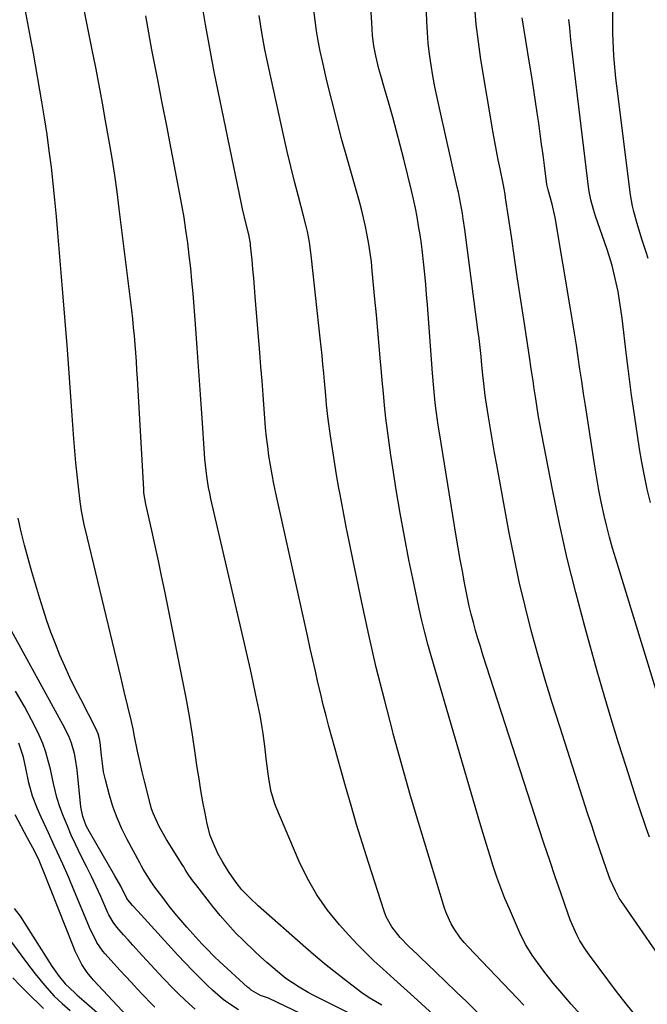
# Model space of a CAD drawing. Units: inches. Extents: x 1895298 to 1900614, y 453741 to 459004.
# Drawn here: x 1896006 to 1896200, y 454556 to 454861 of the extents above; entities that cross this region are included whole.
import ezdxf

# ---------------------------------------------------------------- set-up
doc = ezdxf.new("R2010")
doc.units = ezdxf.units.IN
doc.header["$MEASUREMENT"] = 0
doc.layers.add('7', color=7, linetype='Continuous')
doc.layers.add('8', color=7, linetype='Continuous')

msp = doc.modelspace()

# ---------------------------------------------------------------- linework, layer by layer
at = {"layer": '7', "color": 18}
for points in [[(1896196.92, 454551.82, 1844), (1896193.84, 454555.62, 1844), (1896190.84, 454559.49, 1844), (1896182.43, 454570.74, 1844), (1896181.39, 454572.21, 1844), (1896179.51, 454575.26, 1844), (1896178.66, 454576.84, 1844), (1896177.16, 454580.1, 1844), (1896176.49, 454581.77, 1844), (1896175.87, 454583.46, 1844), (1896173.55, 454590.11, 1844), (1896171.82, 454595.14, 1844), (1896170.11, 454600.18, 1844), (1896168.44, 454605.24, 1844), (1896166.78, 454610.29, 1844), (1896149.38, 454664.13, 1844), (1896148.59, 454666.62, 1844), (1896147.83, 454669.12, 1844), (1896147.11, 454671.63, 1844), (1896146.42, 454674.15, 1844), (1896145.77, 454676.68, 1844), (1896145.16, 454679.22, 1844), (1896144.61, 454681.77, 1844), (1896143.69, 454686.44, 1844), (1896143.01, 454690.06, 1844), (1896142.36, 454693.69, 1844), (1896141.73, 454697.32, 1844), (1896141.12, 454700.95, 1844), (1896135.87, 454733.09, 1844), (1896135.51, 454735.39, 1844), (1896134.87, 454740.01, 1844), (1896134.59, 454742.33, 1844), (1896134.1, 454746.97, 1844), (1896133.72, 454751.62, 1844), (1896132.15, 454772.86, 1844), (1896131.9, 454776.03, 1844), (1896131.63, 454779.19, 1844), (1896131.34, 454782.35, 1844), (1896130.94, 454786.23, 1844), (1896130.62, 454789.03, 1844), (1896130.27, 454791.81, 1844), (1896129.87, 454794.59, 1844), (1896129.43, 454797.37, 1844), (1896128.94, 454800.14, 1844), (1896128.41, 454802.9, 1844), (1896127.82, 454805.64, 1844), (1896127.19, 454808.38, 1844), (1896124.83, 454818.09, 1844), (1896123.74, 454822.45, 1844), (1896122.6, 454826.8, 1844), (1896121.4, 454831.13, 1844), (1896120.16, 454835.44, 1844), (1896118.8, 454840.03, 1844), (1896117.65, 454844.08, 1844), (1896117.12, 454846.11, 1844), (1896116.13, 454850.16, 1844), (1896115.52, 454853.3, 1844), (1896115.14, 454856.47, 1844), (1896114.98, 454858.6, 1844), (1896112.88, 454895.17, 1844)], [(1896214.1, 454555.96, 1846), (1896193.11, 454586.38, 1846), (1896191.73, 454588.53, 1846), (1896190.49, 454590.76, 1846), (1896188.93, 454594.25, 1846), (1896188.49, 454595.44, 1846), (1896186.83, 454600.21, 1846), (1896185.59, 454603.8, 1846), (1896184.37, 454607.4, 1846), (1896183.18, 454611.01, 1846), (1896182, 454614.62, 1846), (1896173.21, 454641.78, 1846), (1896170.87, 454649.21, 1846), (1896168.61, 454656.66, 1846), (1896166.46, 454664.15, 1846), (1896164.39, 454671.65, 1846), (1896162.46, 454679.2, 1846), (1896160.66, 454686.77, 1846), (1896159.04, 454694.39, 1846), (1896157.54, 454702.03, 1846), (1896153.67, 454723.11, 1846), (1896153, 454726.83, 1846), (1896152.36, 454730.54, 1846), (1896151.74, 454734.26, 1846), (1896151.14, 454737.98, 1846), (1896150.21, 454743.89, 1846), (1896150.1, 454744.66, 1846), (1896149.55, 454749.3, 1846), (1896149.47, 454750.07, 1846), (1896149.08, 454754.05, 1846), (1896148.8, 454756.82, 1846), (1896148.5, 454759.58, 1846), (1896148.18, 454762.34, 1846), (1896147.83, 454765.1, 1846), (1896143.78, 454796.19, 1846), (1896143.3, 454799.52, 1846), (1896143.03, 454801.18, 1846), (1896142.44, 454804.49, 1846), (1896141.77, 454807.79, 1846), (1896141.41, 454809.43, 1846), (1896135.89, 454833.91, 1846), (1896135.17, 454837.24, 1846), (1896134.49, 454840.59, 1846), (1896133.87, 454843.95, 1846), (1896133.29, 454847.31, 1846), (1896132.81, 454850.69, 1846), (1896132.41, 454854.07, 1846), (1896132.14, 454857.47, 1846), (1896131.95, 454860.88, 1846), (1896131.52, 454872.84, 1846)], [(1896147.6, 454553.11, 1838), (1896144.36, 454556.24, 1838), (1896141.12, 454559.37, 1838), (1896137.88, 454562.5, 1838), (1896134.64, 454565.63, 1838), (1896129.95, 454570.16, 1838), (1896129.05, 454571.02, 1838), (1896126.33, 454573.56, 1838), (1896123.72, 454576.22, 1838), (1896121.07, 454579.54, 1838), (1896119.33, 454582.7, 1838), (1896118.68, 454584.4, 1838), (1896113.84, 454599.61, 1838), (1896112, 454605.5, 1838), (1896110.19, 454611.4, 1838), (1896108.44, 454617.32, 1838), (1896106.73, 454623.25, 1838), (1896105.25, 454628.47, 1838), (1896104.31, 454631.8, 1838), (1896103.38, 454635.14, 1838), (1896102.47, 454638.47, 1838), (1896101.57, 454641.81, 1838), (1896100.69, 454645.16, 1838), (1896099.83, 454648.51, 1838), (1896099.02, 454651.87, 1838), (1896098.17, 454655.52, 1838), (1896097.37, 454659.03, 1838), (1896096.57, 454662.55, 1838), (1896095.79, 454666.06, 1838), (1896095, 454669.58, 1838), (1896085.09, 454714.3, 1838), (1896084.49, 454717.18, 1838), (1896083.93, 454720.07, 1838), (1896083.43, 454722.97, 1838), (1896082.97, 454725.87, 1838), (1896082.57, 454728.79, 1838), (1896082.22, 454731.71, 1838), (1896081.93, 454734.63, 1838), (1896081.69, 454737.56, 1838), (1896081.47, 454740.44, 1838), (1896081.15, 454744.82, 1838), (1896080.82, 454749.19, 1838), (1896080.48, 454753.56, 1838), (1896080.13, 454757.93, 1838), (1896078.73, 454775.46, 1838), (1896078.49, 454778.29, 1838), (1896078.25, 454781.12, 1838), (1896077.99, 454783.95, 1838), (1896077.71, 454786.78, 1838), (1896077.27, 454791.3, 1838), (1896077.2, 454791.87, 1838), (1896076.71, 454794.67, 1838), (1896075.92, 454797.85, 1838), (1896074.79, 454802.62, 1838), (1896074.45, 454804.23, 1838), (1896066, 454845.18, 1838), (1896064.56, 454852.56, 1838), (1896063.22, 454859.95, 1838), (1896062.05, 454867.36, 1838)], [(1896109.15, 454552.18, 1832), (1896096.64, 454558.39, 1832), (1896095.18, 454559.15, 1832), (1896092.32, 454560.78, 1832), (1896088.24, 454563.54, 1832), (1896086.94, 454564.55, 1832), (1896084.24, 454566.82, 1832), (1896082.29, 454568.52, 1832), (1896080.37, 454570.24, 1832), (1896078.47, 454572, 1832), (1896075.15, 454575.19, 1832), (1896072.62, 454577.74, 1832), (1896070.17, 454580.36, 1832), (1896067.83, 454583.08, 1832), (1896065.56, 454585.86, 1832), (1896060.23, 454592.7, 1832), (1896059.65, 454593.45, 1832), (1896058.03, 454595.78, 1832), (1896057, 454597.38, 1832), (1896056.49, 454598.18, 1832), (1896055.99, 454598.98, 1832), (1896051.13, 454606.74, 1832), (1896048.87, 454610.7, 1832), (1896047.01, 454614.84, 1832), (1896046.53, 454616.28, 1832), (1896046.11, 454617.74, 1832), (1896045.21, 454621.24, 1832), (1896044.4, 454624.46, 1832), (1896043.63, 454627.7, 1832), (1896042.9, 454630.94, 1832), (1896042.2, 454634.19, 1832), (1896041.25, 454638.76, 1832), (1896040.76, 454641.08, 1832), (1896040.25, 454643.4, 1832), (1896039.17, 454648.03, 1832), (1896038.06, 454652.64, 1832), (1896037.5, 454654.95, 1832), (1896036.95, 454657.25, 1832), (1896026.58, 454700.29, 1832), (1896025.61, 454704.56, 1832), (1896024.76, 454708.85, 1832), (1896024.35, 454711.74, 1832), (1896023.81, 454716.27, 1832), (1896023.4, 454719.98, 1832), (1896023.03, 454723.7, 1832), (1896022.7, 454727.42, 1832), (1896022.42, 454731.15, 1832), (1896021.71, 454741.33, 1832), (1896021.07, 454750.14, 1832), (1896020.41, 454758.96, 1832), (1896019.72, 454767.77, 1832), (1896019, 454776.58, 1832), (1896017.43, 454795.17, 1832), (1896016.98, 454800.29, 1832), (1896016.5, 454805.4, 1832), (1896015.97, 454810.51, 1832), (1896015.41, 454815.61, 1832), (1896014.78, 454820.71, 1832), (1896014.09, 454825.79, 1832), (1896013.31, 454830.87, 1832), (1896012.48, 454835.93, 1832), (1896009.84, 454851, 1832), (1896008.96, 454855.92, 1832), (1896008.05, 454860.84, 1832), (1896007.1, 454865.75, 1832)], [(1896117.98, 454555.25, 1834), (1896114.06, 454557.51, 1834), (1896111.81, 454559.09, 1834), (1896107.34, 454562.47, 1834), (1896104.03, 454565.03, 1834), (1896100.76, 454567.64, 1834), (1896097.56, 454570.32, 1834), (1896094.4, 454573.06, 1834), (1896079.64, 454586.13, 1834), (1896077.04, 454588.54, 1834), (1896074.58, 454591.1, 1834), (1896072.82, 454593.31, 1834), (1896070.39, 454596.78, 1834), (1896068.63, 454599.63, 1834), (1896067.12, 454602.41, 1834), (1896065.41, 454606.16, 1834), (1896064.75, 454607.94, 1834), (1896063.78, 454611.61, 1834), (1896063.12, 454614.91, 1834), (1896062.45, 454618.43, 1834), (1896061.82, 454621.96, 1834), (1896061.25, 454625.51, 1834), (1896060.71, 454629.06, 1834), (1896060.09, 454633.48, 1834), (1896059.23, 454639.24, 1834), (1896058.3, 454644.98, 1834), (1896057.26, 454650.71, 1834), (1896056.16, 454656.42, 1834), (1896050.6, 454683.88, 1834), (1896049.63, 454688.59, 1834), (1896048.64, 454693.29, 1834), (1896047.62, 454697.98, 1834), (1896046.58, 454702.68, 1834), (1896044.74, 454710.89, 1834), (1896044.4, 454712.64, 1834), (1896044.17, 454714.41, 1834), (1896044.12, 454715, 1834), (1896044.08, 454715.6, 1834), (1896042.15, 454749.91, 1834), (1896041.99, 454752.57, 1834), (1896041.82, 454755.23, 1834), (1896041.63, 454757.88, 1834), (1896041.43, 454760.53, 1834), (1896041.21, 454763.19, 1834), (1896040.96, 454765.83, 1834), (1896040.67, 454768.48, 1834), (1896040.36, 454771.12, 1834), (1896036.5, 454802.63, 1834), (1896035.81, 454807.9, 1834), (1896035.07, 454813.15, 1834), (1896034.25, 454818.4, 1834), (1896033.38, 454823.64, 1834), (1896032.27, 454830, 1834), (1896031.28, 454835.51, 1834), (1896030.27, 454841.02, 1834), (1896029.2, 454846.51, 1834), (1896028.11, 454852, 1834), (1896026.52, 454859.78, 1834), (1896026.2, 454861.38, 1834), (1896025.29, 454866.17, 1834)], [(1896179.64, 454552.35, 1842), (1896176.79, 454555.57, 1842), (1896173.25, 454559.7, 1842), (1896171.22, 454562.1, 1842), (1896168.28, 454565.79, 1842), (1896165.5, 454569.6, 1842), (1896164.87, 454570.51, 1842), (1896162.63, 454574.11, 1842), (1896160.75, 454577.91, 1842), (1896157.6, 454585.14, 1842), (1896156.23, 454588.41, 1842), (1896154.92, 454591.71, 1842), (1896153.72, 454595.05, 1842), (1896152.58, 454598.41, 1842), (1896151.51, 454601.8, 1842), (1896150.46, 454605.19, 1842), (1896149.43, 454608.59, 1842), (1896148.42, 454612, 1842), (1896133.32, 454663.73, 1842), (1896132.3, 454667.38, 1842), (1896131.33, 454671.04, 1842), (1896130.44, 454674.71, 1842), (1896129.6, 454678.4, 1842), (1896127.89, 454686.39, 1842), (1896126.4, 454693.6, 1842), (1896124.99, 454700.84, 1842), (1896123.7, 454708.09, 1842), (1896122.49, 454715.36, 1842), (1896121.4, 454722.22, 1842), (1896120.82, 454726.07, 1842), (1896120.27, 454729.93, 1842), (1896119.76, 454733.79, 1842), (1896119.29, 454737.65, 1842), (1896118.87, 454741.53, 1842), (1896118.47, 454745.4, 1842), (1896118.1, 454749.28, 1842), (1896117.76, 454753.16, 1842), (1896117.6, 454755.13, 1842), (1896117.18, 454759.99, 1842), (1896116.76, 454764.86, 1842), (1896116.32, 454769.72, 1842), (1896115.88, 454774.59, 1842), (1896115.05, 454783.43, 1842), (1896114.75, 454786.19, 1842), (1896114.4, 454788.95, 1842), (1896113.98, 454791.69, 1842), (1896113.5, 454794.42, 1842), (1896112.95, 454797.14, 1842), (1896112.36, 454799.85, 1842), (1896111.68, 454802.54, 1842), (1896110.96, 454805.22, 1842), (1896107.33, 454817.96, 1842), (1896105.63, 454824.06, 1842), (1896104, 454830.17, 1842), (1896102.45, 454836.31, 1842), (1896100.97, 454842.46, 1842), (1896099.54, 454848.55, 1842), (1896098.86, 454851.68, 1842), (1896098.24, 454854.82, 1842), (1896097.72, 454857.98, 1842), (1896097.27, 454861.15, 1842), (1896096.9, 454864.33, 1842)], [(1896201.1, 454607.45, 1848), (1896200.11, 454610.3, 1848), (1896199.37, 454612.46, 1848), (1896198.64, 454614.61, 1848), (1896197.21, 454618.94, 1848), (1896193.84, 454629.35, 1848), (1896191.5, 454636.74, 1848), (1896189.22, 454644.15, 1848), (1896187.02, 454651.58, 1848), (1896184.89, 454659.03, 1848), (1896181.03, 454672.86, 1848), (1896178.21, 454683.44, 1848), (1896175.57, 454694.06, 1848), (1896173.19, 454704.74, 1848), (1896170.98, 454715.46, 1848), (1896167.68, 454732.52, 1848), (1896167.16, 454735.29, 1848), (1896166.67, 454738.07, 1848), (1896166.21, 454740.85, 1848), (1896165.78, 454743.64, 1848), (1896165.32, 454746.72, 1848), (1896164.95, 454749.22, 1848), (1896164.39, 454752.96, 1848), (1896163.83, 454756.71, 1848), (1896162.15, 454767.68, 1848), (1896161.15, 454774.27, 1848), (1896160.16, 454780.85, 1848), (1896159.18, 454787.44, 1848), (1896158.21, 454794.03, 1848), (1896156.44, 454806.09, 1848), (1896156.27, 454807.2, 1848), (1896155.98, 454808.86, 1848), (1896155.77, 454809.96, 1848), (1896155.65, 454810.51, 1848), (1896154.7, 454815.03, 1848), (1896154.13, 454817.84, 1848), (1896153.58, 454820.66, 1848), (1896153.07, 454823.48, 1848), (1896152.58, 454826.31, 1848), (1896148.78, 454849.07, 1848), (1896147.98, 454854.51, 1848), (1896147.31, 454859.95, 1848), (1896146.85, 454865.42, 1848)], [(1896200.7, 454787.2, 1854), (1896200.19, 454788.85, 1854), (1896198.73, 454793.25, 1854), (1896198.18, 454794.95, 1854), (1896197.14, 454798.35, 1854), (1896196.21, 454801.79, 1854), (1896195.81, 454803.52, 1854), (1896195.24, 454807.03, 1854), (1896190.92, 454840.89, 1854), (1896190.65, 454843.21, 1854), (1896190.4, 454845.53, 1854), (1896190.03, 454850.18, 1854), (1896189.81, 454854.85, 1854), (1896189.76, 454857.19, 1854), (1896189.74, 454860.85, 1854), (1896189.75, 454863.85, 1854)], [(1896135.33, 454551.07, 1836), (1896127.92, 454557.86, 1836), (1896125.88, 454559.72, 1836), (1896123.83, 454561.58, 1836), (1896121.77, 454563.42, 1836), (1896118.29, 454566.51, 1836), (1896115.56, 454569.02, 1836), (1896112.89, 454571.58, 1836), (1896110.31, 454574.24, 1836), (1896107.79, 454576.95, 1836), (1896104.86, 454580.21, 1836), (1896101.17, 454584.76, 1836), (1896097.81, 454589.52, 1836), (1896094.93, 454594.58, 1836), (1896092.38, 454599.85, 1836), (1896085.13, 454616.92, 1836), (1896084.66, 454618.14, 1836), (1896083.58, 454621.92, 1836), (1896082.91, 454625.79, 1836), (1896082.73, 454627.1, 1836), (1896082.13, 454631.92, 1836), (1896081.89, 454633.84, 1836), (1896081.64, 454635.75, 1836), (1896081.14, 454639.59, 1836), (1896080.86, 454641.5, 1836), (1896080.2, 454645.31, 1836), (1896079.83, 454647.2, 1836), (1896078.93, 454651.5, 1836), (1896078.07, 454655.54, 1836), (1896077.19, 454659.57, 1836), (1896076.29, 454663.6, 1836), (1896075.37, 454667.62, 1836), (1896064.97, 454712.6, 1836), (1896064.59, 454714.33, 1836), (1896064.24, 454716.07, 1836), (1896063.67, 454719.56, 1836), (1896063.23, 454723.07, 1836), (1896063.07, 454724.84, 1836), (1896062.93, 454726.6, 1836), (1896062.21, 454737.64, 1836), (1896061.72, 454744.93, 1836), (1896061.22, 454752.22, 1836), (1896060.68, 454759.5, 1836), (1896060.13, 454766.79, 1836), (1896059.39, 454776.37, 1836), (1896059.05, 454780.31, 1836), (1896058.67, 454784.25, 1836), (1896058.23, 454788.18, 1836), (1896057.75, 454792.11, 1836), (1896057.2, 454796.03, 1836), (1896056.61, 454799.94, 1836), (1896055.94, 454803.84, 1836), (1896055.22, 454807.73, 1836), (1896053.97, 454814.2, 1836), (1896052.59, 454821.32, 1836), (1896051.21, 454828.44, 1836), (1896049.83, 454835.56, 1836), (1896048.45, 454842.68, 1836), (1896046.65, 454852, 1836), (1896045.67, 454857.29, 1836), (1896044.74, 454862.6, 1836)], [(1896201.36, 454711.38, 1852), (1896200.4, 454715.53, 1852), (1896199.53, 454719.7, 1852), (1896198.71, 454723.89, 1852), (1896197.99, 454728.09, 1852), (1896197.33, 454732.3, 1852), (1896196.11, 454740.71, 1852), (1896195.54, 454744.8, 1852), (1896194.98, 454748.9, 1852), (1896194.46, 454753, 1852), (1896193.96, 454757.1, 1852), (1896192.58, 454768.7, 1852), (1896192.22, 454771.45, 1852), (1896191.81, 454774.2, 1852), (1896191.32, 454776.93, 1852), (1896190.78, 454779.65, 1852), (1896190.16, 454782.36, 1852), (1896189.47, 454785.04, 1852), (1896188.67, 454787.7, 1852), (1896187.81, 454790.34, 1852), (1896184.32, 454800.41, 1852), (1896183.67, 454802.43, 1852), (1896182.84, 454805.49, 1852), (1896182.44, 454807.56, 1852), (1896182.29, 454808.61, 1852), (1896178.71, 454837.77, 1852), (1896178.18, 454842.12, 1852), (1896177.67, 454846.47, 1852), (1896177.19, 454850.83, 1852), (1896176.72, 454855.18, 1852), (1896176.32, 454858.93, 1852), (1896176.09, 454861.42, 1852)], [(1896073.47, 454553.8, 1828), (1896070.53, 454555.73, 1828), (1896068.76, 454557.03, 1828), (1896065.43, 454559.9, 1828), (1896063.86, 454561.4, 1828), (1896061.5, 454563.7, 1828), (1896059.18, 454566.03, 1828), (1896056.9, 454568.41, 1828), (1896054.66, 454570.82, 1828), (1896042.21, 454584.46, 1828), (1896040.64, 454586.22, 1828), (1896038.85, 454588.42, 1828), (1896036.95, 454592.18, 1828), (1896035.16, 454595.47, 1828), (1896027.21, 454609.11, 1828), (1896026.26, 454610.94, 1828), (1896025.16, 454613.82, 1828), (1896024.56, 454616.84, 1828), (1896023.41, 454628.34, 1828), (1896022.93, 454631.71, 1828), (1896022.57, 454633.38, 1828), (1896021.64, 454636.65, 1828), (1896021.05, 454638.25, 1828), (1896019.59, 454641.32, 1828), (1896002.49, 454672.42, 1828)], [(1896060.08, 454554.04, 1826), (1896058.32, 454555.52, 1826), (1896054.97, 454558.68, 1826), (1896053.34, 454560.31, 1826), (1896050.16, 454563.65, 1826), (1896043.68, 454570.61, 1826), (1896040.71, 454573.85, 1826), (1896039.24, 454575.49, 1826), (1896037.78, 454577.13, 1826), (1896035.75, 454579.43, 1826), (1896034.55, 454581.02, 1826), (1896033.56, 454582.76, 1826), (1896033.27, 454583.35, 1826), (1896032.98, 454583.96, 1826), (1896030.72, 454588.99, 1826), (1896029.29, 454592.1, 1826), (1896027.83, 454595.21, 1826), (1896026.34, 454598.29, 1826), (1896024.82, 454601.36, 1826), (1896022.92, 454605.25, 1826), (1896021.61, 454608.08, 1826), (1896020.39, 454610.96, 1826), (1896019.22, 454613.86, 1826), (1896018.06, 454616.89, 1826), (1896017.1, 454619.74, 1826), (1896016.11, 454624.14, 1826), (1896015.1, 454628.55, 1826), (1896014.44, 454631.15, 1826), (1896013.65, 454633.88, 1826), (1896012.72, 454636.55, 1826), (1896011.61, 454639.15, 1826), (1896010.37, 454641.71, 1826), (1896007.04, 454647.99, 1826), (1896004.29, 454652.79, 1826)], [(1896047.52, 454554.6, 1824), (1896046.59, 454555.55, 1824), (1896043.86, 454558.41, 1824), (1896042.05, 454560.33, 1824), (1896040.25, 454562.26, 1824), (1896038.47, 454564.2, 1824), (1896036.69, 454566.15, 1824), (1896032.12, 454571.22, 1824), (1896031.41, 454572.06, 1824), (1896029.55, 454574.75, 1824), (1896028.04, 454577.67, 1824), (1896027.6, 454578.67, 1824), (1896021.55, 454593.08, 1824), (1896020.71, 454595.06, 1824), (1896018.99, 454599, 1824), (1896017.21, 454602.91, 1824), (1896016.31, 454604.87, 1824), (1896014.52, 454608.77, 1824), (1896012.28, 454613.61, 1824), (1896011.12, 454616.23, 1824), (1896009.55, 454620.22, 1824), (1896008.44, 454624.34, 1824), (1896007.51, 454628.87, 1824), (1896006.76, 454632.29, 1824), (1896005.33, 454636.61, 1824)], [(1896038.84, 454551.89, 1822), (1896028.51, 454563.03, 1822), (1896026.57, 454565.37, 1822), (1896024.9, 454567.91, 1822), (1896022.83, 454571.99, 1822), (1896022.24, 454573.4, 1822), (1896012.78, 454597.35, 1822), (1896012.49, 454598.07, 1822), (1896011.6, 454600.2, 1822), (1896010.26, 454602.96, 1822), (1896009.01, 454605.3, 1822), (1896008.51, 454606.23, 1822), (1896008.02, 454607.15, 1822), (1896004.18, 454614.36, 1822)], [(1896003.86, 454585.32, 1822), (1896005.72, 454582.89, 1822), (1896015.57, 454567.4, 1822), (1896016.04, 454566.67, 1822), (1896017.5, 454564.52, 1822), (1896019.74, 454561.88, 1822), (1896022.66, 454559.06, 1822), (1896023.36, 454558.43, 1822), (1896024.07, 454557.8, 1822), (1896035.95, 454547.45, 1822)], [(1896001.58, 454576.76, 1824), (1896007.65, 454568.52, 1824), (1896010.41, 454564.93, 1824), (1896013.31, 454561.44, 1824), (1896016.32, 454558.07, 1824), (1896018.75, 454555.79, 1824), (1896021.23, 454553.57, 1824)], [(1896003.42, 454563.75, 1826), (1896005.59, 454561.5, 1826), (1896007.8, 454559.29, 1826), (1896012.99, 454554.22, 1826)]]:
    msp.add_polyline3d(points, dxfattribs=at)
at = {"layer": '8', "color": 18}
for points in [[(1896162.06, 454555.29, 1840), (1896160.17, 454557.3, 1840), (1896144.72, 454573.43, 1840), (1896143.54, 454574.74, 1840), (1896142.42, 454576.1, 1840), (1896140.41, 454579, 1840), (1896139.54, 454580.53, 1840), (1896138.09, 454583.73, 1840), (1896137.5, 454585.4, 1840), (1896132.66, 454601.12, 1840), (1896129.77, 454610.69, 1840), (1896126.94, 454620.28, 1840), (1896124.21, 454629.89, 1840), (1896121.56, 454639.53, 1840), (1896121.38, 454640.17, 1840), (1896118.78, 454650.16, 1840), (1896116.29, 454660.18, 1840), (1896113.98, 454670.25, 1840), (1896111.78, 454680.34, 1840), (1896108.98, 454693.82, 1840), (1896107.95, 454698.83, 1840), (1896106.95, 454703.86, 1840), (1896105.99, 454708.88, 1840), (1896105.05, 454713.92, 1840), (1896104.69, 454715.91, 1840), (1896103.98, 454719.96, 1840), (1896103.3, 454724.01, 1840), (1896102.67, 454728.07, 1840), (1896102.08, 454732.13, 1840), (1896101.35, 454737.35, 1840), (1896100.84, 454741.74, 1840), (1896100.58, 454744.68, 1840), (1896100.19, 454749.09, 1840), (1896099.97, 454751.6, 1840), (1896099.72, 454754.33, 1840), (1896099.46, 454757.06, 1840), (1896099.18, 454759.78, 1840), (1896098.9, 454762.5, 1840), (1896096.22, 454787.37, 1840), (1896095.79, 454790.69, 1840), (1896095.52, 454792.34, 1840), (1896094.9, 454795.63, 1840), (1896094.54, 454797.26, 1840), (1896093.73, 454800.51, 1840), (1896092.12, 454806.51, 1840), (1896090.91, 454811.13, 1840), (1896089.75, 454815.77, 1840), (1896088.65, 454820.42, 1840), (1896087.59, 454825.08, 1840), (1896082.81, 454846.89, 1840), (1896081.73, 454852.13, 1840), (1896080.75, 454857.39, 1840), (1896079.9, 454862.67, 1840)], [(1896208.23, 454636.5, 1850), (1896190.61, 454693.93, 1850), (1896189.63, 454697.25, 1850), (1896188.71, 454700.59, 1850), (1896187.86, 454703.95, 1850), (1896187.06, 454707.32, 1850), (1896186.14, 454711.58, 1850), (1896185.4, 454715.27, 1850), (1896184.74, 454718.97, 1850), (1896184.13, 454722.68, 1850), (1896181.21, 454741.55, 1850), (1896180.63, 454745.3, 1850), (1896180.06, 454749.06, 1850), (1896179.51, 454752.81, 1850), (1896178.96, 454756.57, 1850), (1896178.41, 454760.32, 1850), (1896177.83, 454764.07, 1850), (1896177.23, 454767.82, 1850), (1896176.62, 454771.56, 1850), (1896171.83, 454799.94, 1850), (1896170.92, 454804.09, 1850), (1896169.62, 454808.51, 1850), (1896169.26, 454810.23, 1850), (1896168.5, 454816.11, 1850), (1896168.07, 454819.4, 1850), (1896167.62, 454822.69, 1850), (1896167.16, 454825.98, 1850), (1896166.69, 454829.27, 1850), (1896166.43, 454831.1, 1850), (1896165.8, 454835.3, 1850), (1896165.17, 454839.5, 1850), (1896164.52, 454843.69, 1850), (1896163.85, 454847.88, 1850), (1896161.58, 454861.99, 1850)], [(1896100.28, 454549.06, 1830), (1896083.05, 454557.29, 1830), (1896082.83, 454557.39, 1830), (1896082.16, 454557.66, 1830), (1896080.29, 454558.26, 1830), (1896077.43, 454559.93, 1830), (1896076.88, 454560.37, 1830), (1896076.34, 454560.83, 1830), (1896067.54, 454568.88, 1830), (1896066.15, 454570.19, 1830), (1896063.45, 454572.9, 1830), (1896062.15, 454574.3, 1830), (1896057.48, 454579.47, 1830), (1896055.61, 454581.6, 1830), (1896053.78, 454583.77, 1830), (1896052.01, 454585.99, 1830), (1896050.28, 454588.25, 1830), (1896047.24, 454592.33, 1830), (1896046.9, 454592.81, 1830), (1896046.41, 454593.55, 1830), (1896043.95, 454597.51, 1830), (1896043.41, 454598.46, 1830), (1896042.88, 454599.42, 1830), (1896038.96, 454606.69, 1830), (1896037.3, 454610.03, 1830), (1896035.8, 454613.44, 1830), (1896034.53, 454616.94, 1830), (1896033.42, 454620.5, 1830), (1896032.18, 454625.25, 1830), (1896031.65, 454627.75, 1830), (1896031.25, 454630.28, 1830), (1896030.93, 454632.83, 1830), (1896030.53, 454636.85, 1830), (1896030.37, 454637.94, 1830), (1896029.95, 454639.52, 1830), (1896029.31, 454641.02, 1830), (1896024.52, 454650.26, 1830), (1896022.82, 454653.66, 1830), (1896021.16, 454657.08, 1830), (1896019.59, 454660.54, 1830), (1896018.08, 454664.03, 1830), (1896016.66, 454667.55, 1830), (1896015.3, 454671.1, 1830), (1896014.05, 454674.69, 1830), (1896012.86, 454678.3, 1830), (1896011.82, 454681.59, 1830), (1896010.56, 454685.71, 1830), (1896009.34, 454689.83, 1830), (1896008.17, 454693.97, 1830), (1896007.03, 454698.12, 1830), (1896006.02, 454702.3, 1830), (1896005.11, 454706.5, 1830)]]:
    msp.add_polyline3d(points, dxfattribs=at)

doc.saveas('drawing.dxf')
